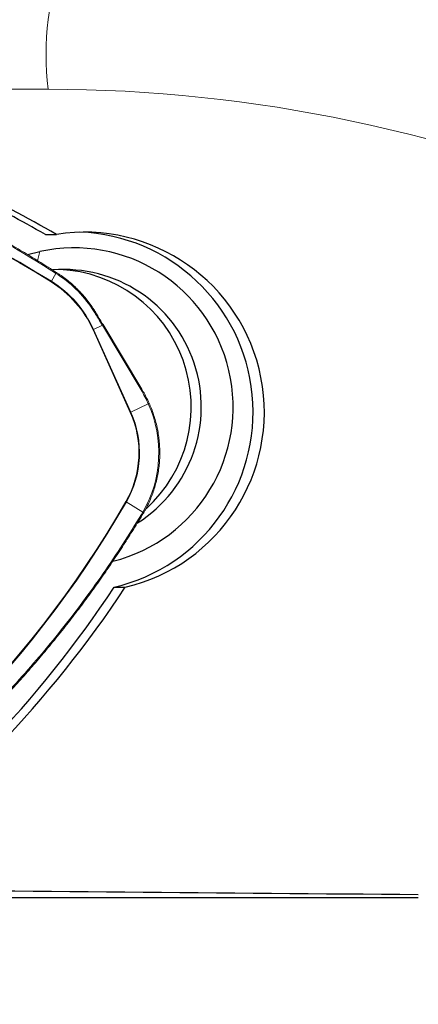
# Model space of a CAD drawing. Units: millimetres. Extents: x 15 to 204, y 6 to 291.
# Drawn here: x 50 to 55, y 113 to 124 of the extents above; entities that cross this region are included whole.
import ezdxf

# ---------------------------------------------------------------- set-up
doc = ezdxf.new("R2010")
doc.units = ezdxf.units.MM
doc.layers.add('DÜNNE_LINIE', color=7, linetype='Continuous')
doc.styles.add('SLDTEXTSTYLE1', font='TXT', dxfattribs={"width": 0.75})
doc.dimstyles.new('SLDDIMSTYLE1', dxfattribs={"dimtxt": 3, "dimasz": 3, "dimexe": 0, "dimexo": 0.0625, "dimgap": 0.75, "dimtad": 1, "dimdec": 0, "dimrnd": 1e-09, "dimzin": 12, "dimdsep": 46, "dimtxsty": 'SLDTEXTSTYLE1', "dimsah": 1, "dimcen": 0.09, "dimadec": 0, "dimazin": 3, "dimtfac": 1, "dimtofl": 0, "dimtmove": 0, "dimatfit": 3, "dimfxl": 1, "dimfrac": 2, "dimtolj": 1, "dimtzin": 12, "dimarcsym": 0})

# ---------------------------------------------------------------- blocks, each defined once
blk = doc.blocks.new('_D_2')
at = {"layer": 'DÜNNE_LINIE'}
for p, q in [((84.472, 120.653), (84.472, 103.159)), ((42.692, 120.222), (42.692, 103.159)), ((42.692, 104.159), (84.472, 104.159))]:
    blk.add_line(p, q, dxfattribs=at)
for points in [[(42.692, 104.159), (45.692, 103.409), (45.692, 104.909)], [(84.472, 104.159), (81.472, 104.909), (81.472, 103.409)]]:
    blk.add_solid(points, dxfattribs=at)
at = {"layer": 'DÜNNE_LINIE', "insert": (61.014, 108.026), "char_height": 3, "attachment_point": 1, "style": 'SLDTEXTSTYLE1'}
blk.add_mtext('42', dxfattribs=at)

msp = doc.modelspace()

# ---------------------------------------------------------------- linework, layer by layer
at = {"color": 8, "linetype": 'Continuous', "lineweight": 0}
for p, q in [((50.5411, 123.4788), (45.3556, 123.4788)), ((50.4519, 121.706), (50.4273, 121.6064)), ((50.6264, 121.467), (50.5782, 121.3809)), ((50.6506, 121.4512), (50.6264, 121.467)), ((51.1341, 120.9007), (51.0383, 120.8546)), ((51.5571, 120.1945), (51.1341, 120.9007)), ((51.4393, 119.9484), (51.0323, 120.8518)), ((51.0383, 120.8546), (51.4453, 119.9512)), ((51.4453, 119.9512), (51.6363, 120.0431)), ((51.3962, 118.9718), (51.577, 118.8601)), ((51.5626, 118.8357), (51.577, 118.8601))]:
    msp.add_line(p, q, dxfattribs=at)
at = {"color": 7, "linetype": 'Continuous', "lineweight": 30}
for p, q in [((50.5114, 121.8936), (50.6333, 121.8936)), ((50.3154, 121.6748), (50.4519, 121.706)), ((51.2627, 118.0403), (51.3846, 118.0403)), ((47.3025, 114.6529), (54.5862, 114.6529))]:
    msp.add_line(p, q, dxfattribs=at)
at = {"color": 7, "linetype": 'Continuous', "lineweight": 0}
for p, q in [((51.1427, 120.9081), (51.1425, 120.9083)), ((51.5658, 120.202), (51.1427, 120.9081))]:
    msp.add_line(p, q, dxfattribs=at)
at = {"color": 8, "linetype": 'Continuous', "lineweight": 0, "flags": 128}
msp.add_lwpolyline([(51.1341, 120.9007), (51.1367, 120.9025), (51.1389, 120.9041), (51.1407, 120.9056), (51.1419, 120.9067), (51.1426, 120.9076), (51.1427, 120.9081), (51.1427, 120.9081)], dxfattribs=at)
at = {"color": 7, "linetype": 'Continuous', "lineweight": 0, "flags": 128}
msp.add_lwpolyline([(51.5571, 120.1945), (51.5598, 120.1963), (51.562, 120.198), (51.5638, 120.1994), (51.565, 120.2006), (51.5657, 120.2014), (51.5658, 120.2019), (51.5658, 120.202)], dxfattribs=at)
at = {"color": 8, "linetype": 'Continuous', "lineweight": 0}
for centre, radius, start, end in [((53.7166, 123.853), 3.1974, 159.3835, 186.71985), ((50.7087, 107.3408), 17.6383, 41.6481, 88.68414), ((50.5292, 107.3296), 16.1492, 42.75101, 89.95767), ((44.4315, 111.4969), 11.6394, 58.12359, 89.79095), ((44.4317, 111.4968), 11.6326, 58.12359, 89.79095), ((50.6123, 121.4799), 0.0191, 317.2326, 354.02995), ((50.6368, 121.464), 0.0188, 317.04261, 354.52286), ((49.9405, 120.3643), 1.2984, 31.84827, 56.8444), ((50.427, 121.4657), 0.1734, 328.47775, 330.70898), ((49.9448, 120.3627), 1.1924, 24.21577, 58.10834), ((49.9445, 120.3626), 1.1994, 24.21871, 58.10539), ((51.0334, 121.0715), 0.0243, 294.31116, 321.23275), ((50.8839, 121.1763), 0.3568, 294.56711, 295.63741), ((50.4646, 119.5095), 1.0689, 330.01788, 24.24509), ((50.4644, 119.5095), 1.0758, 330.0179, 24.24498), ((51.3006, 120.2523), 0.334, 294.52893, 295.6722), ((41.2236, 124.8396), 11.737, 298.54628, 330.02374), ((41.2234, 124.8395), 11.7438, 298.5463, 330.02373), ((51.2395, 118.7176), 0.2987, 58.33969, 59.62039)]:
    msp.add_arc(centre, radius, start, end, dxfattribs=at)
at = {"color": 7, "linetype": 'Continuous', "lineweight": 30}
for centre, radius, start, end in [((50.9394, 119.9534), 1.9642, 283.09968, 98.96731), ((50.815, 119.9544), 1.9658, 283.16556, 87.82345), ((50.825, 120.0088), 1.7378, 284.123, 102.39899), ((50.7149, 120.0093), 1.5006, 302.36852, 94.7913), ((50.6038, 120.0098), 1.5015, 312.14039, 87.48998)]:
    msp.add_arc(centre, radius, start, end, dxfattribs=at)
at = {"color": 7, "linetype": 'Continuous', "lineweight": 0}
for centre, radius, start, end in [((50.4514, 119.5095), 1.2995, 330.01906, 24.24386), ((51.6194, 120.0852), 0.0453, 291.83028, 305.9582), ((51.5463, 118.8051), 0.0346, 43.13811, 61.93649), ((51.5595, 118.8261), 0.0382, 45.90939, 62.85892)]:
    msp.add_arc(centre, radius, start, end, dxfattribs=at)
at = {"color": 8, "linetype": 'Continuous', "lineweight": 0}
msp.add_ellipse((50.4132, 119.4549), major_axis=(-0.2319, 1.4001), ratio=0.9527978, start_param=4.9837479, end_param=5.1048043, dxfattribs=at)
at = {"color": 7, "linetype": 'Continuous', "lineweight": 30}
msp.add_ellipse((63.9641, 135.1529), major_axis=(166.9591, 0), ratio=0.1227846, start_param=4.6176844, end_param=4.6561907, dxfattribs=at)
for points, knots in [([(50.5114, 121.8936), (50.38, 121.9672), (50.1171, 122.1145), (49.7127, 122.3166), (49.3015, 122.5047), (48.8834, 122.6768), (48.4619, 122.8322), (48.0377, 122.9706), (47.6117, 123.0925), (47.182, 123.1988), (46.7648, 123.2861), (46.3609, 123.3566), (45.971, 123.4117), (45.5921, 123.4539), (45.3427, 123.4708), (45.2242, 123.4788)], [0, 0, 0, 0, 0.0810486, 0.162163, 0.2433121, 0.3244659, 0.4055957, 0.4852309, 0.5648072, 0.6443093, 0.7237179, 0.7945215, 0.8652343, 0.9359573, 1, 1, 1, 1]), ([(50.6333, 121.8936), (49.9895, 122.2635), (48.6309, 122.8866), (46.8242, 123.3345), (45.7251, 123.456), (45.3556, 123.4788)], [0.10630938, 0.10630938, 0.10630938, 0.10630938, 0.44146989, 0.77663039, 0.94423376, 0.94423376, 0.94423376, 0.94423376]), ([(47.9537, 114.6753), (48.0322, 114.7291), (49.3289, 115.6402), (50.4479, 116.8029), (51.2627, 118.0403)], [0.2268885, 0.2268885, 0.2268885, 0.2268885, 0.26973072, 0.94061885, 0.94061885, 0.94061885, 0.94061885]), ([(48.1759, 114.7447), (48.2205, 114.776), (49.4795, 115.67), (50.5697, 116.8029), (51.3846, 118.0403)], [0.24520251, 0.24520251, 0.24520251, 0.24520251, 0.26973072, 0.94061885, 0.94061885, 0.94061885, 0.94061885])]:
    msp.add_open_spline(points, degree=3, knots=knots, dxfattribs=at)
at = {"color": 7, "linetype": 'Continuous', "lineweight": 0}
for points, knots in [([(50.6314, 121.478), (50.5969, 121.5001), (50.505, 121.5591), (50.3505, 121.6546), (50.1681, 121.7633), (49.9806, 121.8703), (49.7919, 121.9735), (49.6013, 122.0733), (49.409, 122.1697), (49.2149, 122.2625), (49.0192, 122.3518), (48.822, 122.4375), (48.6233, 122.5196), (48.4233, 122.598), (48.2219, 122.6727), (48.019, 122.7439), (47.8147, 122.8114), (47.6092, 122.8752), (47.4027, 122.9352), (47.1954, 122.9914), (46.9873, 123.0438), (46.7783, 123.0924), (46.5684, 123.1372), (46.3575, 123.1782), (46.1462, 123.2153), (45.9342, 123.2485), (45.7217, 123.2779), (45.5085, 123.3035), (45.3024, 123.3244), (45.0989, 123.3416), (44.9006, 123.3543), (44.6965, 123.364), (44.5609, 123.3683), (44.4913, 123.3705)], [0, 0, 0, 0, 0.0188373, 0.0502991, 0.0836319, 0.1166579, 0.1496896, 0.182726, 0.2157656, 0.2488066, 0.2818478, 0.3148877, 0.3479267, 0.380905, 0.4139148, 0.446962, 0.4800309, 0.5131059, 0.5461657, 0.5791943, 0.6121757, 0.6451092, 0.6781649, 0.71118, 0.7441707, 0.7771531, 0.8101427, 0.843151, 0.8761942, 0.9057137, 0.9373967, 0.9678697, 1, 1, 1, 1]), ([(50.6555, 121.4622), (50.6499, 121.4659), (50.6419, 121.4712), (50.6338, 121.4763), (50.6313, 121.4779)], [0, 0, 0, 0, 0.7000644, 1, 1, 1, 1]), ([(51.0523, 121.0563), (51.0455, 121.067), (51.026, 121.0978), (50.9912, 121.1472), (50.947, 121.2034), (50.8998, 121.2571), (50.8497, 121.3082), (50.797, 121.3564), (50.7417, 121.4016), (50.6942, 121.4366), (50.6649, 121.456), (50.6555, 121.4622)], [0, 0, 0, 0, 0.066209, 0.1911021, 0.3160054, 0.440908, 0.56581, 0.6907106, 0.8156104, 0.940508, 1, 1, 1, 1]), ([(51.142, 120.9079), (51.1203, 120.9439), (51.0905, 120.9934), (51.0598, 121.0426), (51.0515, 121.056)], [0, 0, 0, 0, 0.72776324, 1, 1, 1, 1]), ([(51.646, 120.0485), (51.6407, 120.0601), (51.6253, 120.0936), (51.5989, 120.1451), (51.5763, 120.1839), (51.5658, 120.202)], [0, 0, 0, 0, 0.2206999, 0.6379922, 1, 1, 1, 1]), ([(51.5861, 118.8535), (51.5923, 118.8645), (51.6102, 118.8961), (51.6372, 118.9499), (51.6659, 119.0152), (51.691, 119.082), (51.7123, 119.1501), (51.73, 119.2193), (51.7439, 119.2894), (51.7539, 119.3601), (51.7601, 119.4312), (51.7624, 119.5026), (51.7608, 119.574), (51.7554, 119.6453), (51.7461, 119.7161), (51.7329, 119.7863), (51.716, 119.8556), (51.6953, 119.9239), (51.6721, 119.9884), (51.6543, 120.0293), (51.646, 120.0485)], [0, 0, 0, 0, 0.0304518, 0.0878909, 0.1453355, 0.2027811, 0.2602266, 0.3176729, 0.3751201, 0.4325662, 0.4900136, 0.5474601, 0.6049074, 0.6623545, 0.7198014, 0.7772485, 0.8346951, 0.8921424, 0.9495887, 1, 1, 1, 1]), ([(51.5713, 118.829), (51.5744, 118.834), (51.5796, 118.8421), (51.5843, 118.8504), (51.5861, 118.8536)], [0, 0, 0, 0, 0.6209976, 1, 1, 1, 1]), ([(46.8822, 114.4227), (46.9179, 114.4414), (47.014, 114.4918), (47.1727, 114.5784), (47.3572, 114.6832), (47.5427, 114.793), (47.7255, 114.9059), (47.9064, 115.0221), (48.0851, 115.1416), (48.2617, 115.2643), (48.436, 115.3902), (48.6081, 115.5193), (48.7777, 115.6514), (48.9448, 115.7866), (49.1096, 115.9248), (49.2719, 116.0661), (49.4318, 116.2104), (49.5892, 116.3576), (49.7437, 116.5076), (49.8955, 116.6602), (50.0443, 116.8154), (50.1903, 116.9733), (50.3335, 117.1339), (50.4739, 117.2972), (50.6113, 117.4629), (50.7456, 117.631), (50.8769, 117.8016), (51.0052, 117.9746), (51.1259, 118.1439), (51.2424, 118.3128), (51.3523, 118.4794), (51.4627, 118.6529), (51.5342, 118.7693), (51.571, 118.8292)], [0, 0, 0, 0, 0.0185918, 0.0500621, 0.0834116, 0.1164376, 0.1494695, 0.1825059, 0.2155455, 0.2485868, 0.2816281, 0.3146682, 0.3477075, 0.3806866, 0.4136964, 0.4467435, 0.4798127, 0.512888, 0.5459484, 0.5789776, 0.6119595, 0.6448928, 0.6779492, 0.7109648, 0.7439562, 0.7769389, 0.809929, 0.8429375, 0.8759808, 0.9055232, 0.9372397, 0.9677006, 1, 1, 1, 1])]:
    msp.add_open_spline(points, degree=3, knots=knots, dxfattribs=at)
at = {"color": 8, "linetype": 'Continuous', "lineweight": 0}
for points, knots in [([(50.6264, 121.467), (50.5048, 121.5437), (50.2616, 121.6973), (49.8859, 121.9109), (49.5027, 122.112), (49.1122, 122.2986), (48.7161, 122.4706), (48.314, 122.628), (47.9058, 122.7709), (47.5098, 122.8933), (47.1278, 122.9973), (46.7608, 123.0846), (46.3912, 123.1602), (46.0175, 123.2243), (45.6398, 123.2767), (45.2585, 123.3167), (44.8762, 123.3452), (44.6208, 123.3537), (44.4931, 123.358)], [0, 0, 0, 0, 0.0662912, 0.1325825, 0.1992255, 0.2658686, 0.3321596, 0.3984508, 0.4650937, 0.5317366, 0.589773, 0.6478387, 0.7059044, 0.7639408, 0.8229402, 0.8819704, 0.9410006, 1, 1, 1, 1]), ([(51.1341, 120.9007), (51.1272, 120.912), (51.0974, 120.9618), (51.0669, 121.0112), (51.0434, 121.0494)], [0, 0, 0, 0, 0.2287802, 1, 1, 1, 1]), ([(46.8785, 114.4344), (47.0051, 114.502), (47.2584, 114.6373), (47.6293, 114.8579), (47.9932, 115.0915), (48.3483, 115.3385), (48.6937, 115.5978), (49.0295, 115.8696), (49.3558, 116.1541), (49.6586, 116.4381), (49.9384, 116.7191), (50.1966, 116.9954), (50.4459, 117.2798), (50.6874, 117.5735), (50.9207, 117.8766), (51.1453, 118.189), (51.3605, 118.5081), (51.4952, 118.7265), (51.5626, 118.8357)], [0, 0, 0, 0, 0.0662912, 0.1325824, 0.1992255, 0.2658685, 0.3321597, 0.3984508, 0.4650936, 0.5317365, 0.5897729, 0.6478387, 0.7059043, 0.7639406, 0.8229401, 0.8819702, 0.9410006, 1, 1, 1, 1])]:
    msp.add_open_spline(points, degree=3, knots=knots, dxfattribs=at)

# ---------------------------------------------------------------- dimensions: what is measured, and where the dimension line sits
at = {"layer": 'DÜNNE_LINIE'}
dim = msp.add_linear_dim(base=(84.4723, 104.1586), p1=(42.6921, 121.2216), p2=(84.4723, 121.6529), dimstyle='SLDDIMSTYLE1', dxfattribs=at)
dim.commit()
dim.dimension.update_dxf_attribs({"geometry": '_D_2', "text_midpoint": (63.2299, 104.1586), "dimtype": 160})

doc.saveas('drawing.dxf')
